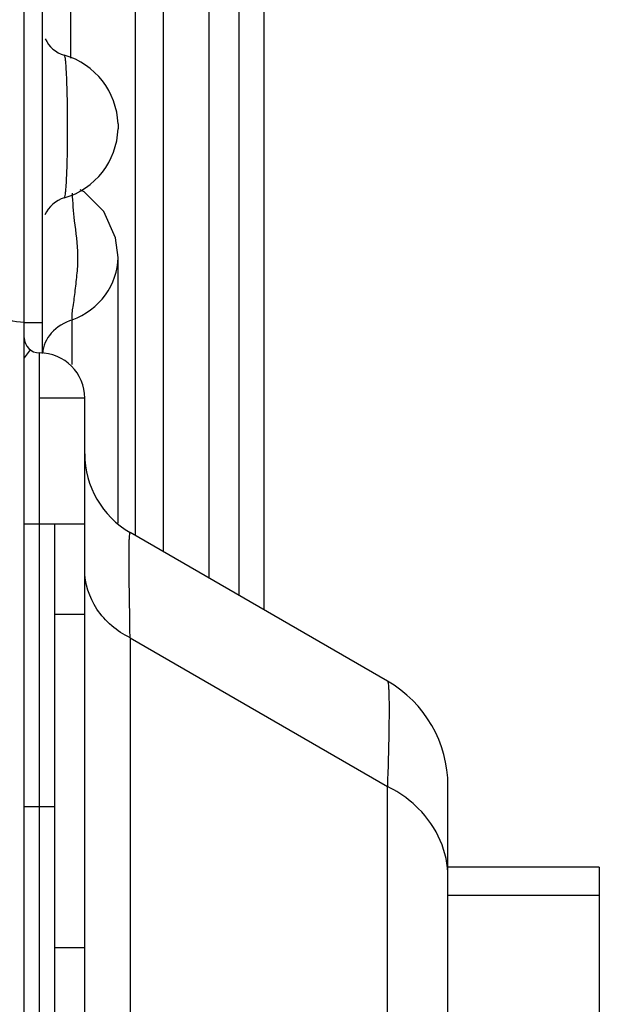
# Model space of a CAD drawing. Units: millimetres. Extents: x 0 to 297, y 32 to 178.
# Drawn here: x 164 to 165, y 149 to 151 of the extents above; entities that cross this region are included whole.
import ezdxf

# ---------------------------------------------------------------- set-up
doc = ezdxf.new("R2010")
doc.units = ezdxf.units.MM
doc.header["$MEASUREMENT"] = 0
doc.layers.get('0').update_dxf_attribs({"lineweight": 0})

msp = doc.modelspace()

# ---------------------------------------------------------------- linework, layer by layer
at = {"color": 18, "lineweight": 25, "true_color": 0x000000}
for p, q in [((163.5225, 149.9552), (163.5225, 152.5327)), ((163.5567, 149.8973), (163.5567, 152.533)), ((163.6093, 152.1849), (163.6093, 150.4526)), ((163.7318, 149.5544), (163.7318, 152.1278)), ((163.9267, 149.4418), (163.9267, 151.892)), ((163.8698, 151.6639), (163.8698, 149.4747)), ((163.7844, 149.524), (163.7844, 151.4854)), ((163.9737, 149.4147), (163.9737, 151.2957)), ((163.6989, 150.3288), (163.6989, 150.3195)), ((163.699, 149.5777), (163.6989, 150.0779)), ((163.5225, 149.9551), (163.5567, 149.9551)), ((163.5225, 145.8564), (163.5225, 149.9551)), ((163.5339, 149.9039), (163.5225, 149.8887)), ((163.551, 145.9133), (163.551, 149.8982)), ((163.6364, 149.8128), (163.551, 149.8128)), ((163.6364, 145.9987), (163.6364, 149.8128)), ((163.5225, 149.5766), (163.6364, 149.5766)), ((163.5794, 149.5766), (163.5794, 148.6089)), ((164.2056, 149.2808), (163.7218, 149.5602)), ((163.6364, 149.4058), (163.5794, 149.4058)), ((163.7218, 149.362), (164.2056, 149.0827)), ((163.7218, 149.362), (163.7218, 146.2188)), ((164.2056, 149.2808), (164.2057, 149.2808)), ((164.2056, 146.4982), (164.2056, 149.0827)), ((164.3195, 146.6954), (164.3195, 149.0834)), ((163.5794, 149.0443), (163.5225, 149.0443)), ((164.6041, 148.9304), (164.3195, 148.9304)), ((164.6041, 148.9304), (164.6041, 148.1897)), ((164.3195, 148.8777), (164.6041, 148.8777)), ((163.5794, 148.7796), (163.6364, 148.7796))]:
    msp.add_line(p, q, dxfattribs=at)
for points in [[(163.672, 150.1644), (163.6351, 150.201), (163.6279, 150.2049)], [(163.699, 150.0774), (163.6944, 150.1148), (163.672, 150.1644)]]:
    msp.add_lwpolyline(points, dxfattribs=at)
for points in [[(163.562, 150.4891), (163.5689, 150.4741), (163.582, 150.4629), (163.5979, 150.4583)], [(163.6989, 150.3288), (163.6969, 150.3893), (163.6561, 150.4416), (163.5979, 150.4583)], [(163.5979, 150.1898), (163.6561, 150.2065), (163.6969, 150.2589), (163.6989, 150.3195)], [(163.5979, 150.1898), (163.5816, 150.1851), (163.5683, 150.1734), (163.5615, 150.1579)], [(163.5225, 149.9552), (163.524, 149.9551), (163.5255, 149.9551), (163.527, 149.9551)], [(163.5225, 149.9267), (163.5225, 149.9109), (163.5353, 149.8982), (163.551, 149.8982)], [(163.6364, 149.8128), (163.6364, 149.86), (163.5981, 149.8982), (163.551, 149.8982)], [(163.6364, 149.7081), (163.6364, 149.6471), (163.6689, 149.5907), (163.7218, 149.5602)], [(164.3195, 149.0835), (164.3195, 149.1649), (164.2761, 149.2401), (164.2056, 149.2808)], [(164.3195, 149.0834), (164.3196, 149.1648), (164.2762, 149.2401), (164.2056, 149.2808)]]:
    msp.add_open_spline(points, degree=3, dxfattribs=at)
for points, knots in [([(163.6037, 150.3723), (163.6035, 150.3838), (163.6031, 150.3953), (163.6027, 150.4068), (163.6024, 150.4159), (163.602, 150.4251), (163.6014, 150.4342), (163.6012, 150.4375), (163.601, 150.4409), (163.6007, 150.4443), (163.6005, 150.4469), (163.6003, 150.4495), (163.5999, 150.4518), (163.5996, 150.4533), (163.5993, 150.4548), (163.5989, 150.4566), (163.5987, 150.4573), (163.5985, 150.4582), (163.5979, 150.4584)], [0, 0, 0, 0, 1, 1, 1, 2, 2, 2, 3, 3, 3, 4, 4, 4, 5, 5, 5, 6, 6, 6, 6]), ([(163.6037, 150.2759), (163.6039, 150.2838), (163.604, 150.2917), (163.604, 150.2996), (163.6042, 150.3238), (163.6044, 150.3481), (163.6037, 150.3723)], [0, 0, 0, 0, 1, 1, 1, 2, 2, 2, 2]), ([(163.5979, 150.1898), (163.5985, 150.19), (163.5987, 150.1909), (163.5989, 150.1917), (163.5992, 150.1935), (163.5996, 150.1949), (163.5999, 150.1965), (163.6003, 150.1989), (163.6005, 150.2015), (163.6007, 150.204), (163.601, 150.2075), (163.6013, 150.2108), (163.6015, 150.2142), (163.6021, 150.2232), (163.6025, 150.2324), (163.6028, 150.2415), (163.6033, 150.253), (163.6036, 150.2644), (163.6037, 150.2759)], [0, 0, 0, 0, 1, 1, 1, 2, 2, 2, 3, 3, 3, 4, 4, 4, 5, 5, 5, 6, 6, 6, 6]), ([(163.613, 149.9603), (163.6115, 149.9685), (163.6132, 149.9768), (163.6146, 149.9851), (163.6162, 149.9953), (163.6173, 150.0054), (163.6185, 150.0156), (163.6198, 150.0264), (163.6211, 150.0373), (163.6221, 150.0483), (163.6231, 150.0593), (163.6237, 150.0704), (163.6235, 150.0815), (163.6232, 150.1034), (163.6199, 150.1251), (163.6173, 150.1469), (163.6154, 150.1642), (163.6139, 150.1814), (163.613, 150.1987)], [0, 0, 0, 0, 1, 1, 1, 2, 2, 2, 3, 3, 3, 4, 4, 4, 5, 5, 5, 6, 6, 6, 6]), ([(163.5225, 149.9552), (163.5035, 149.9559), (163.4844, 149.961), (163.4673, 149.9697), (163.4495, 149.9787), (163.4338, 149.9916), (163.4209, 150.007), (163.3937, 150.0397), (163.3792, 150.0839), (163.3792, 150.1259)], [0, 0, 0, 0, 1, 1, 1, 2, 2, 2, 3, 3, 3, 3]), ([(163.6129, 149.9604), (163.6373, 149.9695), (163.6595, 149.9858), (163.6751, 150.0073), (163.69, 150.0277), (163.6989, 150.0527), (163.6989, 150.0774)], [0, 0, 0, 0, 1, 1, 1, 2, 2, 2, 2]), ([(163.613, 149.9603), (163.5981, 149.9555), (163.5839, 149.9473), (163.5734, 149.9353), (163.564, 149.9247), (163.5577, 149.911), (163.5568, 149.8972)], [0, 0, 0, 0, 1, 1, 1, 2, 2, 2, 2]), ([(163.6129, 149.8762), (163.6129, 149.8835), (163.6129, 149.8909), (163.6129, 149.8983), (163.6129, 149.919), (163.6129, 149.9397), (163.6129, 149.9604)], [0, 0, 0, 0, 1, 1, 1, 2, 2, 2, 2]), ([(163.7198, 149.4959), (163.7198, 149.5054), (163.7198, 149.5149), (163.7198, 149.5245), (163.7198, 149.5282), (163.7198, 149.532), (163.7199, 149.5357), (163.7199, 149.5387), (163.72, 149.5416), (163.7201, 149.5448), (163.7202, 149.5472), (163.7203, 149.5497), (163.7205, 149.5517), (163.7207, 149.5531), (163.7209, 149.5543), (163.7209, 149.5566), (163.7208, 149.5584), (163.7207, 149.5608), (163.7218, 149.5602)], [0, 0, 0, 0, 1, 1, 1, 2, 2, 2, 3, 3, 3, 4, 4, 4, 5, 5, 5, 6, 6, 6, 6]), ([(163.7218, 149.362), (163.6971, 149.3743), (163.6747, 149.3928), (163.6592, 149.4162), (163.6448, 149.438), (163.6364, 149.4643), (163.6364, 149.4901)], [0, 0, 0, 0, 1, 1, 1, 2, 2, 2, 2]), ([(163.7218, 149.362), (163.7209, 149.3753), (163.721, 149.3887), (163.7209, 149.402), (163.7209, 149.4139), (163.7207, 149.4257), (163.7205, 149.4376), (163.7202, 149.457), (163.7199, 149.4765), (163.7198, 149.4959)], [0, 0, 0, 0, 1, 1, 1, 2, 2, 2, 3, 3, 3, 3]), ([(164.2057, 149.2808), (164.2061, 149.2805), (164.2063, 149.2798), (164.2064, 149.2792), (164.2067, 149.278), (164.2069, 149.2768), (164.2071, 149.2757), (164.2074, 149.2738), (164.2075, 149.2719), (164.2077, 149.27), (164.2078, 149.2675), (164.208, 149.2649), (164.2081, 149.2624), (164.2084, 149.2553), (164.2085, 149.2482), (164.2086, 149.241), (164.2087, 149.2313), (164.2087, 149.2215), (164.2086, 149.2117)], [0, 0, 0, 0, 1, 1, 1, 2, 2, 2, 3, 3, 3, 4, 4, 4, 5, 5, 5, 6, 6, 6, 6]), ([(164.2086, 149.2117), (164.2085, 149.2029), (164.2084, 149.1942), (164.2082, 149.1854), (164.2076, 149.1512), (164.2067, 149.1169), (164.2056, 149.0826)], [0, 0, 0, 0, 1, 1, 1, 2, 2, 2, 2]), ([(164.2637, 149.0412), (164.2596, 149.0453), (164.2552, 149.0493), (164.2507, 149.0531), (164.237, 149.0647), (164.2217, 149.0746), (164.2056, 149.0827)], [0, 0, 0, 0, 1, 1, 1, 2, 2, 2, 2]), ([(164.3195, 148.9118), (164.3195, 148.9353), (164.3145, 148.9591), (164.3051, 148.9809), (164.2954, 149.0035), (164.281, 149.0239), (164.2637, 149.0412)], [0, 0, 0, 0, 1, 1, 1, 2, 2, 2, 2])]:
    msp.add_open_spline(points, degree=3, knots=knots, dxfattribs=at)

doc.saveas('drawing.dxf')
